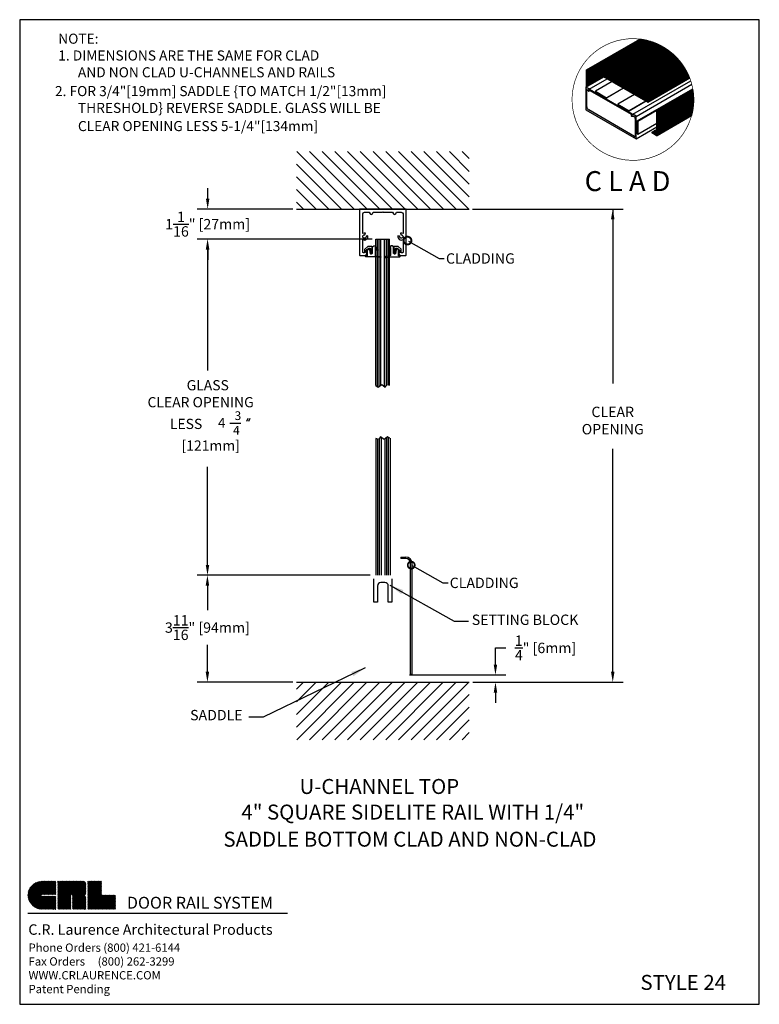
# Model space of a CAD drawing. Extents: x 1 to 26.7, y 3.2 to 37.4.
import ezdxf
from ezdxf.enums import TextEntityAlignment as Align

# ---------------------------------------------------------------- set-up
doc = ezdxf.new("R2010")
doc.units = 0
doc.header["$MEASUREMENT"] = 0
doc.linetypes.add('HIDDEN', pattern=[0.375, 0.25, -0.125])
doc.layers.get('0').update_dxf_attribs({"linetype": 'CONTINUOUS'})
doc.layers.get('DEFPOINTS').update_dxf_attribs({"linetype": 'CONTINUOUS'})
for name, color, linetype in [('1', 1, 'CONTINUOUS'), ('2', 2, 'HIDDEN'), ('4-2', 7, 'CONTINUOUS'), ('BOARDER', 7, 'CONTINUOUS'), ('GREEN', 3, 'CONTINUOUS'), ('R-DOOR-ANNO', 7, 'CONTINUOUS'), ('R-DOOR-DETL', 3, 'CONTINUOUS'), ('R-DOOR-PATT', 5, 'CONTINUOUS')]:
    doc.layers.add(name, color=color, linetype=linetype)
doc.styles.add('ROMANS', font='romans')
doc.dimstyles.get("Standard").update_dxf_attribs({"dimtxt": 0.18, "dimasz": 0.18, "dimexe": 0.18, "dimexo": 0.0625, "dimgap": 0.09, "dimtad": 0, "dimtih": 1, "dimtoh": 1, "dimdec": 4, "dimzin": 0, "dimtxsty": 'STANDARD', "dimcen": 0.09, "dimazin": 3, "dimtfac": 1, "dimtdec": 4, "dimtofl": 0, "dimtmove": 0, "dimatfit": 3, "dimtolj": 1, "dimtzin": 0})
pattern_1 = [(45, (-1.918572473043383, 1.252168289405091), (-0.004419417382415922, 0.004419417382415923), [])]

# ---------------------------------------------------------------- blocks, each defined once
blk = doc.blocks.new('_DOTSMALL')
at = {"color": 0, "linetype": 'BYBLOCK', "const_width": 0.5}
blk.add_lwpolyline([(-0.0625, 0, 1), (0.0625, 0, 1)], format="xyb", close=True, dxfattribs=at)
blk = doc.blocks.new('A$C2189253D')
at = {"layer": 'BOARDER', "linetype": 'CONTINUOUS'}
h = blk.add_hatch(dxfattribs=at)
h.set_pattern_fill('ANSI31', color=4, scale=0.04037291046236451, style=0)
h.set_pattern_definition([(45, (-7.406223351379285, -1.968857889943801), (-0.003568494845521907, 0.003568494845521908), [])])
h.paths.add_polyline_path([(0.1273646403742585, 0.2547293417921961, 1), (0.1273646403742585, 2.794358522351104e-09), (0.2547293098731842, 2.794358966440313e-09), (0.2547293098731842, 0.1198050709874456), (0.1273646403742585, 0.1198050709874452, -1), (0.1273646403742585, 0.1349242735991094), (0.2547293098731842, 0.1349242735991099), (0.2547293098731842, 0.2547293417921961)])
h.paths.add_polyline_path([(0.2729453093314724, 0.2547293417921956), (0.2729453093314742, 2.794358522351104e-09), (0.3927503775245587, 2.794358522351104e-09), (0.3927503775245587, 0.1273646722932775, -1), (0.4078695801362233, 0.1273646722932775), (0.4078695801362233, 2.794358078261894e-09), (0.5276746483293113, 2.794357634172684e-09), (0.5276746483293113, 0.1106172266293384, 0.4142135623730796), (0.5109272026653731, 0.1273646722932775, 0.4142135623730874), (0.5276746483293113, 0.1441121179572162), (0.5276746483293113, 0.2379818961282574, 0.4142135623731105), (0.5109272026653713, 0.2547293417921961)])
h.paths.add_polyline_path([(0.5458906477876049, 0.2547293417921961), (0.5458906477876031, 2.794357634172684e-09), (0.8006199867854384, 2.794358078261894e-09), (0.8006199867854402, 0.127364672293278), (0.6732553172865199, 0.1273646722932771), (0.6732553172865181, 0.2547293417921961)])
blk = doc.blocks.new('A$C6BE867F4')
at = {"color": 4, "const_width": 0.03070364654674013}
blk.add_lwpolyline([(0.1376646116605142, 1.940905308756033), (6.158597415603969, 1.940905308756033)], dxfattribs=at)
at = {"color": 4, "xscale": 2.535564319476009, "yscale": 2.535564319476009, "zscale": 2.535564319476009}
blk.add_blockref('A$C2189253D', (0.1437973916111082, 2.032526851398488), dxfattribs=at)
at = {"color": 4, "attachment_point": 1}
for s, insert, char_height, width in [('\\fArial|b1|i0|c0|p34;DOOR RAIL SYSTEM', (2.434972355181018, 2.31977764872535), 0.274007651332707, 6.855393960241713), ('\\fArial|b1|i1|c0|p34;C.R. Laurence Architectural Products', (0.152730842348622, 1.682963558919503), 0.2427505079518738, 6.068762698796845), ('\\fArial|b0|i1|c0|p34;Phone Orders (800) 421-6144\\PFax Orders     (800) 262-3299\\PWWW.CRLAURENCE.COM\\PPatent Pending', (0.1576715005955567, 1.23879668144287), 0.1918977909171259, 6.0133)]:
    blk.add_mtext(s, dxfattribs=dict(at, insert=insert, char_height=char_height, width=width))
blk = doc.blocks.new('A$C0E897680')
blk.add_blockref('A$C6BE867F4', (0, -7.105427357601002e-15))
blk = doc.blocks.new('A$C60D73A4C')
at = {"layer": 'R-DOOR-DETL'}
blk.add_blockref('A$C0E897680', (0, 0), dxfattribs=at)
blk = doc.blocks.new('A$C74654F65')
at = {"layer": 'R-DOOR-ANNO'}
blk.add_blockref('A$C60D73A4C', (0, 0), dxfattribs=at)
blk = doc.blocks.new('A$C5FA07A05')
blk.add_blockref('A$C74654F65', (-1.4210854715202e-14, 5.017771798065951e-08))
blk = doc.blocks.new('A$C46F93324')
at = {"xscale": 1.5, "yscale": 1.5, "zscale": 1.5}
blk.add_blockref('A$C5FA07A05', (-7.108207000783295e-08, 0), dxfattribs=at)
blk = doc.blocks.new('*D21')
at = {"color": 0, "linetype": 'BYBLOCK'}
for p, q in [((7.507706327037198, 31.13792530015896), (7.507706327037198, 31.49792530015896)), ((10.46931408426709, 30.77792530015896), (7.147706327037199, 30.77792530015896)), ((13.09431408426709, 29.72842530015897), (7.147706327037198, 29.72842530015897)), ((7.507706327037198, 29.36842530015897), (7.507706327037198, 29.00842530015897))]:
    blk.add_line(p, q, dxfattribs=at)
for points in [[(7.447706327037198, 31.13792530015896), (7.567706327037198, 31.13792530015896), (7.507706327037198, 30.77792530015896)], [(7.447706327037198, 29.36842530015897), (7.567706327037198, 29.36842530015897), (7.507706327037198, 29.72842530015897)]]:
    blk.add_solid(points, dxfattribs=at)
at = {"layer": 'DEFPOINTS', "color": 0, "linetype": 'BYBLOCK'}
for p in [(10.59431408426709, 30.77792530015896), (7.507706327037198, 29.72842530015897), (13.21931408426709, 29.72842530015897)]:
    blk.add_point(p, dxfattribs=at)
at = {"color": 0, "linetype": 'BYBLOCK', "insert": (7.507706327037198, 30.25317530015896), "char_height": 0.36, "attachment_point": 5}
blk.add_mtext('\\A1;1{\\H1.000000x;\\S1/16;}" [27mm]', dxfattribs=at)
blk = doc.blocks.new('*D22')
at = {"color": 0, "linetype": 'BYBLOCK'}
for p, q in [((13.02841791327116, 18.05822427109891), (7.138497324865411, 18.05822427109891)), ((7.498497324865411, 17.69822427109892), (7.498497324865411, 16.83977323941367)), ((7.498497324865411, 14.70322837151368), (7.498497324865411, 15.63977323941367)), ((10.46931408426714, 14.34322837151368), (7.138497324865411, 14.34322837151368))]:
    blk.add_line(p, q, dxfattribs=at)
for points in [[(7.438497324865412, 17.69822427109892), (7.558497324865411, 17.69822427109892), (7.498497324865411, 18.05822427109891)], [(7.438497324865412, 14.70322837151368), (7.558497324865411, 14.70322837151368), (7.498497324865411, 14.34322837151368)]]:
    blk.add_solid(points, dxfattribs=at)
at = {"layer": 'DEFPOINTS', "color": 0, "linetype": 'BYBLOCK'}
for p in [(7.498497324865411, 18.05822427109891), (13.15341791327116, 18.05822427109891), (10.59431408426714, 14.34322837151368)]:
    blk.add_point(p, dxfattribs=at)
at = {"color": 0, "linetype": 'BYBLOCK', "insert": (7.498497324865411, 16.23977323941367), "char_height": 0.36, "attachment_point": 5}
blk.add_mtext('\\A1;3{\\H1.000000x;\\S11/16;}" [94mm]', dxfattribs=at)
blk = doc.blocks.new('*D23')
at = {"color": 0, "linetype": 'BYBLOCK'}
for p, q in [((17.50488790228327, 14.95323227109892), (17.50488790228327, 15.53369024913258)), ((17.50488790228327, 15.53369024913258), (17.86488790228326, 15.53369024913258)), ((14.51691043525186, 14.59323227109892), (17.86488790228326, 14.59323227109892)), ((16.84431408426714, 14.34322837151368), (17.86488790228326, 14.34322837151368)), ((17.50488790228327, 13.98322837151368), (17.50488790228327, 13.62322837151368))]:
    blk.add_line(p, q, dxfattribs=at)
for points in [[(17.44488790228327, 14.95323227109892), (17.56488790228326, 14.95323227109892), (17.50488790228327, 14.59323227109892)], [(17.44488790228327, 13.98322837151368), (17.56488790228326, 13.98322837151368), (17.50488790228327, 14.34322837151368)]]:
    blk.add_solid(points, dxfattribs=at)
at = {"layer": 'DEFPOINTS', "color": 0, "linetype": 'BYBLOCK'}
for p in [(14.39191043525186, 14.59323227109892), (16.71931408426714, 14.34322837151368), (17.50488790228327, 14.34322837151368)]:
    blk.add_point(p, dxfattribs=at)
at = {"color": 0, "linetype": 'BYBLOCK', "insert": (19.24488790228327, 15.53369024913258), "char_height": 0.36, "attachment_point": 5}
blk.add_mtext('\\A1;{\\H1.000000x;\\S1/4;}" [6mm]', dxfattribs=at)

msp = doc.modelspace()

# ---------------------------------------------------------------- hatches: boundary and pattern name
at = {"layer": '1', "linetype": 'CONTINUOUS'}
h = msp.add_hatch(color=5, dxfattribs=at)
h.paths.add_polyline_path([(22.55691573338905, 36.67770524119064, 0.003817909443379047), (22.52488599186348, 36.68171286129877), (20.67016658460457, 35.61089011224662), (20.68965215618972, 35.59964011224662)])
h.paths.add_polyline_path([(20.68965215618972, 35.59964011224662), (20.67016658460457, 35.61089011224662), (20.67016658460457, 35.02835683478921), (20.68965215618972, 35.03960683478922)])
h.paths.add_polyline_path([(21.00779702451879, 35.54306975486767), (21.00779702451879, 35.52056975486767), (22.79267538171853, 34.50131975486767), (22.79267538171853, 34.51256975486766)])
h.paths.add_polyline_path([(24.25412367727273, 35.33383732171261, 0.002332807343841031), (24.24702598975975, 35.35223946991636), (22.79267538171853, 34.51256975486766), (22.79267538171853, 34.49006975486767)])
h.paths.add_polyline_path([(24.36776119075162, 34.90291004446053, 0.002468562328077636), (24.36449464550606, 34.92352410368368), (23.11260704016873, 34.20074645774702), (23.13209261175388, 34.18949645774702)])
h.paths.add_polyline_path([(23.13209261175388, 34.18949645774702), (23.11260704016873, 34.20074645774702), (23.11260704016873, 33.3691291436492, -0.5773502691896262), (23.09235704016874, 33.35743780069811), (22.94113401021941, 33.44474645774702), (22.94113401021941, 33.42224645774702), (23.08821761175388, 33.33732770080771, 0.577350269189633), (23.13209261175388, 33.3626589438684)])
h.paths.add_polyline_path([(21.00779702451881, 35.52056975486765), (22.79267538171853, 34.49006975486767), (22.79267538171853, 34.50131975486767)])
h = msp.add_hatch(color=5, dxfattribs=at)
h.paths.add_polyline_path([(22.55691573338905, 36.67770524119064, 0.003817909443379047), (22.52488599186348, 36.68171286129877), (20.67016658460457, 35.61089011224662), (20.68965215618972, 35.59964011224662)])
h.paths.add_polyline_path([(20.68965215618972, 35.59964011224662), (20.67016658460457, 35.61089011224662), (20.67016658460457, 35.02835683478921), (20.68965215618972, 35.03960683478921)])
h.paths.add_polyline_path([(21.00779702451879, 35.54306975486767), (21.00779702451879, 35.52056975486767), (22.79267538171853, 34.50131975486767), (22.79267538171853, 34.51256975486766)])
h.paths.add_polyline_path([(24.25412367727273, 35.33383732171261, 0.002332807343841031), (24.24702598975975, 35.35223946991636), (22.79267538171853, 34.51256975486766), (22.79267538171853, 34.49006975486767)])
h.paths.add_polyline_path([(24.36776119075162, 34.90291004446053, 0.002468562328077636), (24.36449464550606, 34.92352410368368), (23.11260704016873, 34.20074645774702), (23.13209261175388, 34.18949645774702)])
h.paths.add_polyline_path([(23.13209261175388, 34.18949645774702), (23.11260704016873, 34.20074645774702), (23.11260704016873, 33.3691291436492, -0.5773502691896262), (23.09235704016874, 33.35743780069811), (22.94113401021941, 33.44474645774702), (22.94113401021941, 33.42224645774702), (23.08821761175388, 33.33732770080771, 0.577350269189633), (23.13209261175388, 33.3626589438684)])
h.paths.add_polyline_path([(21.00779702451881, 35.52056975486765), (22.79267538171853, 34.49006975486767), (22.79267538171853, 34.50131975486767)])
at = {"layer": '2', "linetype": 'CONTINUOUS'}
h = msp.add_hatch(dxfattribs=at)
h.set_pattern_fill('ANSI31', color=9, scale=0.05, style=0)
h.set_pattern_definition(pattern_1)
h.paths.add_polyline_path([(21.00779702451879, 35.52056975486767), (21.00779702451879, 35.54306975486767), (22.86292198724243, 36.61412665147655, 0.03696830202790646), (22.55738646979125, 36.67797702097916), (20.68965215618972, 35.59964011224662), (20.68965215618972, 35.03960683478921), (21.26525069742054, 35.37192880751399)])
h = msp.add_hatch(dxfattribs=at)
h.set_pattern_fill('ANSI31', color=9, scale=0.05, style=0)
h.set_pattern_definition(pattern_1)
h.paths.add_polyline_path([(22.86712242914873, 36.61291447104597), (22.86402625084055, 36.61112689166628), (22.86425125084055, 36.61073718023458), (22.86447625084055, 36.61034746880288), (22.86470125084055, 36.60995775737118), (21.01229702451881, 35.54047167865632), (22.79267538171853, 34.51256975486766), (24.24749672616171, 35.35251124970475, 0.2330962772361932)])
h = msp.add_hatch(color=9, dxfattribs=at)
h.paths.add_polyline_path([(22.2312254667233, 34.05610064006293), (22.22570832386995, 34.04654466832832, 0.6681786379192961), (22.23836282391993, 34.03005300278257), (22.26605936595598, 34.03747426885425, 0.6681786379192695), (22.26822999455006, 34.05396182992492), (22.26121600836493, 34.058011356737, -0.6681786379192408), (22.26230132266197, 34.06625513727234), (22.2742226662856, 34.06944945166898, 0.6681786379193185), (22.27476532343412, 34.07357134193665), (21.92846661421757, 34.27350699492284), (20.76689158987836, 34.94414264790903, 0.668178637919208), (20.76359325676921, 34.94161174789904), (20.76678757116585, 34.9296904042754, -0.6681786379193224), (20.76019090494755, 34.92462860425541), (20.75317691876241, 34.92867813106749, 0.6681786379193125), (20.73998358632582, 34.91855453102751), (20.74740485239751, 34.89085798899146, 0.6681786379193007), (20.76801430373584, 34.88814470324886), (20.77353144658919, 34.89770067498347), (20.95327504938673, 34.79392565752319)], flags=17)
h.paths.add_polyline_path([(20.64890695631287, 35.01608258267213, 0.4142135623731298), (20.64215695631286, 35.00933258267214), (20.64215695631286, 34.22858258267213), (22.39585839897635, 33.21608258267214), (22.39585839897637, 33.99683258267213, 0.1316524975873667), (22.39073637042191, 34.00570419636625), (22.27719126257812, 34.07125949494502, 0.03764642648715464), (22.27584173992942, 34.07115774132398, -0.2823673447488831), (22.2742226662856, 34.06944945166898), (22.27071557085934, 34.06850972828174, 0.5149511874561723), (22.27338769822246, 34.05410272486169), (22.28533175860466, 34.048533118036), (22.27183281604536, 34.04225042324852, -0.2180320882791709), (22.26605936595598, 34.03747426885425), (22.25548030996012, 34.03463961934349), (22.24404447186955, 34.02931713722708), (22.22941947186955, 34.02931713722708, 1), (22.22941947186955, 34.00906713722708), (22.30361091138079, 33.98698400410158, -0.5578319223640622), (22.35985839897636, 33.91943258267214), (22.35985839897636, 33.31733258267213, -0.5129809895031772), (22.33846755547724, 33.30117872584243), (20.74454779981198, 34.22142872584244, -0.2397239142270584), (20.67815695631287, 34.32983258267213), (20.67830816858568, 34.91273320438784, -1.046264757040728), (20.69140602967046, 34.91624624249753), (20.73688139499727, 34.87411498688318, 0.6309633877406033), (20.75194419242043, 34.88446768993302, -0.1798205534880095), (20.74740485239751, 34.89085798899146), (20.74738498732641, 34.8909321264461), (20.73434077346691, 34.91573506340924), (20.74300804440081, 34.93388572215049), (20.75613670752898, 34.93273711295952, 0.293926452988122), (20.76475568920659, 34.93727349098236), (20.76359325676921, 34.94161174789904, -0.4565659268922136), (20.76549859375104, 34.94442807330993, 0.1814616707363846), (20.76158789305642, 34.9493983917718)])
h = msp.add_hatch(dxfattribs=at)
h.set_pattern_fill('ANSI31', color=9, scale=0.05, style=0)
h.set_pattern_definition(pattern_1)
h.paths.add_polyline_path([(23.13209261175389, 34.18949645774702), (23.13209261175388, 33.36265894386841, -0.1222318301882672), (23.12869867911966, 33.34898318866526), (24.32113978874541, 34.03743938430047, 0.1036486555291188), (24.36823192710813, 34.90318182422268)])
h.paths.add_polyline_path([(23.09235704016873, 33.35743780069811, 0.5773502691893225), (23.11260704016873, 33.3691291436492), (23.11260704016873, 33.53857647980526), (22.94561134245399, 33.44216146877614)])
at = {"layer": 'R-DOOR-PATT', "linetype": 'CONTINUOUS'}
h = msp.add_hatch(dxfattribs=at)
h.set_pattern_fill('ANSI31', color=5, scale=2.5, angle=180, style=0)
h.set_pattern_definition([(135, (-300.9688488499808, 61.06220181714527), (0.2209708691207961, 0.2209708691207961), [])])
h.paths.add_polyline_path([(16.59431408426714, 30.77792530015896), (10.59431408426714, 30.77792530015896), (10.59431408426714, 32.77792530015896), (16.59431408426714, 32.77792530015896)])
h = msp.add_hatch(dxfattribs=at)
h.set_pattern_fill('ANSI31', color=5, scale=2.5, angle=180, style=0)
h.set_pattern_definition([(225, (-300.9688488499808, -15.94104814547262), (0.2209708691207961, -0.2209708691207961), [])])
h.paths.add_polyline_path([(16.59431408426709, 14.34322837151368), (10.59431408426709, 14.34322837151368), (10.59431408426709, 12.34322837151368), (16.59431408426709, 12.34322837151368)])

# ---------------------------------------------------------------- linework, layer by layer
at = {"color": 3}
for p, q in [((20.74740485239751, 34.89085798899146), (20.73998358632582, 34.91855453102751)), ((20.75317691876242, 34.92867813106749), (20.76019090494755, 34.92462860425541)), ((20.76678757116586, 34.92969040427541), (20.76359325676921, 34.94161174789904)), ((20.76689158987836, 34.94414264790904), (21.92846661421758, 34.27350699492285)), ((20.77353144658919, 34.89770067498347), (20.76801430373585, 34.88814470324886)), ((20.95327504938673, 34.7939256575232), (20.77353144658919, 34.89770067498347)), ((22.2312254667233, 34.05610064006293), (20.95327504938673, 34.7939256575232)), ((21.92846661421758, 34.27350699492285), (22.27476532343412, 34.07357134193665)), ((22.22570832386995, 34.04654466832832), (22.2312254667233, 34.05610064006293)), ((22.26605936595598, 34.03747426885426), (22.23836282391993, 34.03005300278257)), ((22.26121600836493, 34.058011356737), (22.26822999455006, 34.05396182992492)), ((22.2742226662856, 34.06944945166899), (22.26230132266197, 34.06625513727234))]:
    msp.add_line(p, q, dxfattribs=at)
for p, q in [((10.59431408426714, 30.77792530015896), (16.59431408426714, 30.77792530015896)), ((10.59431408426709, 14.34322837151368), (16.59431408426709, 14.34322837151368))]:
    msp.add_line(p, q)
at = {"color": 0, "linetype": 'BYBLOCK'}
for p, q in [((16.70255752404042, 30.77792530015895), (21.93908927233321, 30.77792530015894)), ((21.57908927233321, 30.77792530015894), (21.57908927233321, 24.71362578292627)), ((13.21931408426709, 29.72842530015897), (7.141420863102528, 29.72842530015897)), ((7.501420863102528, 29.48140602521354), (7.501420863102528, 25.16734429921192)), ((21.57908927233321, 14.70322837151368), (21.57908927233321, 22.44465692453259)), ((7.501420863102528, 18.41822427109891), (7.501420863102528, 21.82255360866652)), ((13.15341791327116, 18.05822427109891), (7.141420863102528, 18.05822427109891)), ((16.71931408426714, 14.34322837151368), (21.93908927233321, 14.34322837151368))]:
    msp.add_line(p, q, dxfattribs=at)
at = {"color": 0, "linetype": 'BYBLOCK', "const_width": 0.27}
msp.add_lwpolyline([(14.47872764438004, 29.66502385607942, 1), (14.41985205981553, 29.69803772501642, 1)], format="xyb", close=True, dxfattribs=at)
at = {"color": 3}
for centre, radius, start, end in [((20.74867691876242, 34.92088390243343), 0.008999999999997989, 60.00000000001906, 194.9999999999811), ((20.75827151794326, 34.89376970324886), 0.01124999999999947, 194.9999999999978, 330.0000000000285), ((20.76244090494755, 34.92852571857244), 0.004500000000000897, 240.0000000000367, 14.99999999998631), ((20.76576658987836, 34.94219409075052), 0.002250000000000986, 60.00000000007739, 194.9999999998865), ((22.23545110966253, 34.04091966832831), 0.01124999999999754, 149.9999999999922, 284.9999999999978), ((22.26346600836493, 34.06190847105404), 0.00449999999999745, 104.9999999999863, 240.0000000000367), ((22.26372999455007, 34.04616760129085), 0.009000000000003392, 285.000000000006, 60.00000000001906), ((22.27364032343413, 34.07162278477813), 0.002250000000004816, 285.000000000086, 60.00000000000688)]:
    msp.add_arc(centre, radius, start, end, dxfattribs=at)
at = {"color": 0, "linetype": 'BYBLOCK'}
for points in [[(21.51908927233321, 30.4243759043241), (21.63908927233321, 30.4243759043241), (21.57908927233321, 30.7843759043241)], [(7.441420863102525, 29.36842530015897), (7.56142086310253, 29.36842530015897), (7.501420863102528, 29.72842530015897)], [(7.441420863102525, 18.41822427109891), (7.56142086310253, 18.41822427109891), (7.501420863102528, 18.05822427109891)], [(21.51908927233321, 14.70322837151368), (21.63908927233321, 14.70322837151368), (21.57908927233321, 14.34322837151368)]]:
    msp.add_solid(points, dxfattribs=at)
at = {"layer": '1', "color": 5, "linetype": 'CONTINUOUS'}
for p, q in [((20.67016658460457, 35.61089011224662), (22.52488599186348, 36.68171286129877)), ((20.67016658460457, 35.61089011224662), (22.52488599186348, 36.68171286129877)), ((20.68965215618972, 35.59964011224663), (22.55691573338905, 36.67770524119064)), ((21.01004702451881, 35.53917264055064), (22.86470125084055, 36.60995775737117)), ((20.67016658460457, 35.02835683478922), (20.67016658460457, 35.61089011224662)), ((20.67016658460457, 35.02835683478922), (20.67016658460457, 35.61089011224662)), ((20.67016658460457, 35.61089011224662), (20.68965215618972, 35.59964011224663)), ((20.67016658460457, 35.61089011224662), (20.68965215618972, 35.59964011224663)), ((20.68965215618972, 35.03960683478922), (20.68965215618972, 35.59964011224663)), ((20.68965215618972, 35.03960683478922), (20.68965215618972, 35.59964011224663)), ((21.0077970245188, 35.54306975486767), (22.79267538171853, 34.51256975486766)), ((21.0077970245188, 35.54306975486767), (21.0077970245188, 35.52056975486767)), ((21.0077970245188, 35.54306975486767), (21.0077970245188, 35.52056975486767)), ((21.0077970245188, 35.54306975486767), (21.0077970245188, 35.52056975486767)), ((21.0077970245188, 35.54306975486767), (21.0077970245188, 35.52056975486767)), ((21.0077970245188, 35.52056975486767), (22.79267538171853, 34.49006975486767)), ((23.11260704016873, 34.20074645774702), (24.36449464550606, 34.92352410368368)), ((23.13209261175388, 34.18949645774702), (24.36776119075163, 34.90291004446054)), ((23.11260704016873, 33.3691291436492), (23.11260704016873, 34.20074645774702)), ((23.11260704016873, 33.3691291436492), (23.11260704016873, 34.20074645774702)), ((23.11260704016873, 34.20074645774702), (23.13209261175388, 34.18949645774702)), ((23.11260704016873, 34.20074645774702), (23.13209261175388, 34.18949645774702)), ((23.11746761175388, 33.33732770080771), (24.3190251745265, 34.03104728312132)), ((23.13209261175388, 33.36265894386841), (23.13209261175388, 34.18949645774702)), ((23.13209261175388, 33.36265894386841), (23.13209261175388, 34.18949645774702)), ((22.94113401021941, 33.44474645774702), (23.11260704016873, 33.54374645774702)), ((23.09235704016874, 33.35743780069811), (22.94113401021941, 33.44474645774702)), ((23.09235704016874, 33.35743780069811), (22.94113401021941, 33.44474645774702)), ((22.94113401021941, 33.44474645774702), (22.94113401021941, 33.42224645774702)), ((22.94113401021941, 33.44474645774702), (22.94113401021941, 33.42224645774702)), ((23.08821761175388, 33.33732770080771), (22.94113401021941, 33.42224645774702)), ((23.08821761175388, 33.33732770080771), (22.94113401021941, 33.42224645774702))]:
    msp.add_line(p, q, dxfattribs=at)
at = {"layer": '1', "linetype": 'CONTINUOUS'}
for p, q in [((20.68965215618972, 35.59964011224663), (22.55691573338905, 36.67770524119064)), ((21.0077970245188, 35.54306975486767), (22.79267538171853, 34.51256975486766)), ((21.0077970245188, 35.52056975486767), (22.79267538171853, 34.49006975486767)), ((21.0077970245188, 35.52056975486767), (22.79267538171853, 34.50131975486767)), ((21.0077970245188, 35.52056975486767), (22.79267538171853, 34.50131975486767)), ((22.79267538171853, 34.51256975486766), (24.24702598975973, 35.35223946991636)), ((22.79267538171853, 34.49006975486767), (24.25412367727274, 35.33383732171261)), ((22.79267538171853, 34.51256975486766), (22.79267538171853, 34.49006975486767))]:
    msp.add_line(p, q, dxfattribs=at)
at = {"layer": '1', "color": 5, "linetype": 'CONTINUOUS', "const_width": 0.0225}
msp.add_lwpolyline([(22.53996508515921, 36.68021843300848, 70374.11490845404), (22.5400843071025, 36.68020359393363, 70374.11490845404)], format="xyb", dxfattribs=at)
at = {"layer": '1', "const_width": 0.01}
msp.add_lwpolyline([(21.0077970245188, 35.54306975486767), (22.86245125084054, 36.6138548716882)], dxfattribs=at)
at = {"layer": '1', "color": 5, "linetype": 'CONTINUOUS', "const_width": 0.009000000000000001}
for points in [[(23.11697839246975, 33.34221647801296), (24.31853595524238, 34.03593606032657)], [(22.94340780244854, 33.44088925436083), (23.11488083239786, 33.53988925436083)]]:
    msp.add_lwpolyline(points, dxfattribs=at)
at = {"layer": '1', "color": 5, "linetype": 'CONTINUOUS'}
for centre, radius in [((23.10284261175389, 33.36265894386841), 0.02925), ((23.10284261175389, 33.36265894386841), 0.02925), ((23.09910704016873, 33.3691291436492), 0.0135), ((23.09910704016873, 33.3691291436492), 0.0135)]:
    msp.add_arc(centre, radius, 239.9999999999999, 0, dxfattribs=at)
at = {"layer": '2', "color": 4, "linetype": 'CONTINUOUS'}
for p, q in [((21.55924034333778, 35.20273736588178), (20.9766918739552, 34.86640285026775)), ((21.94895177504078, 34.97773736588178), (21.3664033056582, 34.64140285026775)), ((21.95674600367484, 34.97323736588179), (21.3664033056582, 34.63240285026775)), ((22.43155084994515, 33.84085581395001), (24.35977983108916, 34.95411933527273)), ((22.44713930721328, 33.83185581395), (24.36263272814928, 34.93776645615836)), ((20.9766918739552, 34.86640285026775), (21.3664033056582, 34.64140285026775)), ((20.9766918739552, 34.86640285026775), (20.9766918739552, 34.85740285026775)), ((20.9766918739552, 34.85740285026775), (21.3664033056582, 34.63240285026775)), ((21.3664033056582, 34.64140285026775), (21.3664033056582, 34.63240285026775)), ((22.33866320674377, 34.75273736588179), (21.7561147373612, 34.41640285026775)), ((21.7561147373612, 34.41640285026775), (22.14582616906419, 34.19140285026775)), ((21.7561147373612, 34.41640285026775), (21.7561147373612, 34.40740285026775)), ((21.7561147373612, 34.40740285026775), (22.14582616906419, 34.18240285026775)), ((22.72837463844678, 34.52773736588178), (22.14582616906419, 34.19140285026775)), ((22.73616886708083, 34.52323736588178), (22.14582616906419, 34.18240285026775)), ((22.14582616906419, 34.19140285026775), (22.14582616906419, 34.18240285026775)), ((22.43155084994515, 33.84085581395), (22.43155084994515, 33.39085581395)), ((22.43155084994515, 33.84085581395), (22.44713930721328, 33.83185581395)), ((22.44713930721328, 33.83185581395), (22.44713930721328, 33.38185581395)), ((22.44713930721328, 33.38185581395), (23.11307777657095, 33.76633556849738)), ((22.43155084994515, 33.39085581395), (22.44713930721328, 33.38185581395))]:
    msp.add_line(p, q, dxfattribs=at)
at = {"layer": '4-2', "color": 4, "linetype": 'CONTINUOUS'}
for p, q in [((10.59431408426714, 30.77792530015896), (16.59431408426714, 30.77792530015896)), ((10.59431408426714, 14.34322837151368), (16.59431408426714, 14.34322837151368))]:
    msp.add_line(p, q, dxfattribs=at)
at = {"layer": 'DEFPOINTS', "color": 0, "linetype": 'BYBLOCK'}
for p in [(21.57908927233321, 30.7843759043241), (16.57755752404042, 30.77792530015895), (13.34431408426709, 29.72842530015897), (7.501420863102528, 18.05822427109891), (13.27841791327116, 18.05822427109891), (16.59431408426714, 14.34322837151368)]:
    msp.add_point(p, dxfattribs=at)
at = {"layer": 'GREEN'}
for p, q in [((20.64890695631287, 35.01608258267213), (21.26572143382276, 35.37220058730253)), ((20.7650003667164, 34.94566841668006), (21.38474859555996, 35.30348022343268)), ((22.27282555399863, 34.07012972928708), (24.28964507668698, 35.23454102361809)), ((22.39585839897637, 33.99683258267213), (24.32558993893966, 35.11096360673366)), ((22.39585839897636, 33.21608258267214), (23.11307777657095, 33.63016938339439))]:
    msp.add_line(p, q, dxfattribs=at)
at = {"layer": 'GREEN', "linetype": 'CONTINUOUS'}
for p, q in [((20.64215695631287, 35.00933258267214), (20.64215695631287, 34.22858258267213)), ((20.7614211092137, 34.94949709387641), (20.64890695631287, 35.01608258267213)), ((20.67815695631288, 34.32983258267213), (20.67830816858568, 34.91273320438784)), ((20.69140602967046, 34.91624624249753), (20.73688139499728, 34.87411498688318)), ((20.73434077346691, 34.91573506340924), (20.74300804440081, 34.93388572215049)), ((20.74700639499726, 34.89165200130982), (20.73434077346691, 34.91573506340924)), ((20.74300804440081, 34.93388572215049), (20.75613670752898, 34.93273711295953)), ((20.64215695631287, 34.22858258267213), (22.39585839897636, 33.21608258267214)), ((22.33846755547724, 33.30117872584243), (20.74454779981198, 34.22142872584244)), ((22.24404447186955, 34.02931713722708), (22.22941947186955, 34.02931713722708)), ((22.22941947186955, 34.00906713722708), (22.30361091138079, 33.98698400410159)), ((22.28533175860466, 34.048533118036), (22.24404447186955, 34.02931713722708)), ((22.27338769822246, 34.05410272486169), (22.28533175860466, 34.048533118036)), ((22.39073637042191, 34.00570419636625), (22.27719126257812, 34.07125949494502)), ((22.35985839897636, 33.91943258267214), (22.35985839897636, 33.31733258267213)), ((22.39585839897636, 33.21608258267214), (22.39585839897637, 33.99683258267213))]:
    msp.add_line(p, q, dxfattribs=at)
for centre, radius, start, end in [((20.64890695631287, 35.00933258267214), 0.006749999999993861, 89.99999999997286, 180), ((20.68477763092674, 34.91478600928683), 0.006787337543955086, 12.42378770081193, 197.604590957857), ((20.74194389499727, 34.8828834940965), 0.01012499999999946, 240.0000000000075, 59.99999999999176), ((20.75692110921371, 34.94170286524235), 0.008999999999998318, 264.9999999999985, 59.9999999999987), ((20.81790636178667, 34.34088856172046), 0.1401860585186658, 184.5234131606934, 238.4465144369132), ((22.22941947186955, 34.01919213722708), 0.01012500000000358, 89.99999999998191, 270), ((22.27719126257812, 34.06225949494502), 0.008999999999998209, 90, 244.9999999999905), ((22.31088114724574, 33.93584437410944), 0.05165382933786514, 341.4745099680805, 98.09120232425512), ((22.37674272817335, 33.99171055411768), 0.01978999865490849, 15.00000000002638, 45.00000000001963), ((22.34336209093829, 33.31693715422734), 0.01650104671049318, 252.745313114504, 1.373158346085542)]:
    msp.add_arc(centre, radius, start, end, dxfattribs=at)
at = {"layer": 'R-DOOR-ANNO'}
for p, q in [((26.67060706144214, 37.3546906705245), (0.9773694487702365, 37.3546906705245)), ((0.9773694487702365, 37.3546906705245), (0.9773694487702365, 3.154618465890259)), ((26.67060706144214, 3.154618465890316), (26.67060706144214, 37.3546906705245)), ((8.28187621943884, 23.3394311964211), (8.663767362746436, 23.3394311964211)), ((8.900644738581903, 23.50181610160884), (8.853486311956576, 23.39410681074974)), ((8.968013942073402, 23.50181610160884), (8.920855515448075, 23.39410681074974)), ((0.9773694487702365, 3.154618465890259), (26.67060706144214, 3.154618465890316))]:
    msp.add_line(p, q, dxfattribs=at)
at = {"layer": 'R-DOOR-ANNO', "linetype": 'CONTINUOUS'}
for p, q in [((14.47851837660836, 29.6598759022903), (15.5475762192095, 29.06041288612226)), ((15.5475762192095, 29.06041288612226), (15.72757621920951, 29.06041288612226))]:
    msp.add_line(p, q, dxfattribs=at)
for points in [[(14.608644543786, 18.39236363236116), (15.67770238638714, 17.79290061619312), (15.85770238638713, 17.79290061619312)], [(9.432235089375656, 13.12502921587261), (8.932235089375656, 13.12502921587261)]]:
    msp.add_lwpolyline(points, dxfattribs=at)
at = {"layer": 'R-DOOR-DETL', "color": 3}
for p, q in [((10.59431408426709, 30.77792530015896), (16.59431408426709, 30.77792530015896)), ((13.34978271452021, 22.80527149443697), (13.34978271452021, 18.05822427109891)), ((13.44634461149794, 22.77516869748263), (13.35079748060766, 22.80527149443697)), ((13.40829748060766, 22.78715571420637), (13.40829748060766, 18.05822427109891)), ((13.50884461149794, 22.86891869748263), (13.44634461149794, 22.77516869748263)), ((13.47079748060766, 22.81184800114708), (13.47079748060766, 18.05822427109891)), ((13.63384461149794, 22.77516869748263), (13.50884461149794, 22.86891869748263)), ((13.53329748060766, 22.8505790456504), (13.53329748060766, 18.05822427109891)), ((13.75884461149794, 22.86891869748263), (13.63384461149794, 22.77516869748263)), ((13.65829748060766, 22.79350834931487), (13.65829748060766, 18.05822427109891)), ((13.72079748060766, 22.84038334931487), (13.72079748060766, 18.05822427109891)), ((13.83622378306213, 22.81368103107113), (13.75884461149794, 22.86891869748263)), ((13.78329748060766, 22.85146284470756), (13.78329748060766, 18.05822427109891)), ((13.84178100587566, 22.81368103107113), (13.84178100587566, 18.05822427109891)), ((14.22344115395191, 18.68966145721323), (14.22344115395191, 18.63966145721328))]:
    msp.add_line(p, q, dxfattribs=at)
at = {"layer": 'R-DOOR-DETL'}
for p, q in [((13.34431408426709, 24.65209158850704), (13.34431408426709, 29.72842530015897)), ((13.34431408426709, 29.72842530015897), (13.82974038672156, 29.72842530015897)), ((13.40279760953509, 24.61034271223945), (13.40279760953509, 29.72842530015897)), ((13.46529760953509, 24.62142220763202), (13.46529760953509, 29.72842530015897)), ((13.52779760953509, 24.66829720763202), (13.52779760953509, 29.72842530015897)), ((13.65279760953509, 24.6112265112966), (13.65279760953509, 29.72842530015897)), ((13.71529760953509, 24.64995755579972), (13.71529760953509, 29.72842530015897)), ((13.77779760953509, 24.67464984274059), (13.77779760953509, 29.72842530015897)), ((13.82974038672156, 24.65828490472183), (13.82974038672156, 29.72842530015897))]:
    msp.add_line(p, q, dxfattribs=at)
at = {"layer": 'R-DOOR-DETL', "color": 3, "linetype": 'BYBLOCK'}
for p, q in [((14.22344115395191, 18.68966145721323), (14.3937053286962, 18.68966145721323)), ((14.3937053286962, 18.63966145721328), (14.22344115395191, 18.63966145721328)), ((14.54970532869621, 14.60966945721323), (14.54970532869621, 18.48366145721321)), ((14.59970532869619, 18.48366145721321), (14.59970532869619, 14.60966945721323)), ((14.59970532869619, 14.60966945721323), (14.54970532869621, 14.60966945721323))]:
    msp.add_line(p, q, dxfattribs=at)
at = {"layer": 'R-DOOR-DETL', "color": 3, "linetype": 'CONTINUOUS'}
for p, q in [((13.27841791327116, 17.12322427109891), (13.27841791327116, 17.93322427109891)), ((13.65841791327115, 17.80822427109891), (13.52841791327116, 17.80822427109891)), ((13.90841791327115, 17.93322427109891), (13.90841791327115, 17.12322427109891)), ((13.40341791327116, 17.68322427109891), (13.40341791327116, 17.12322427109891)), ((13.78341791327115, 17.12322427109891), (13.78341791327115, 17.68322427109891)), ((13.40341791327116, 17.12322427109891), (13.27841791327116, 17.12322427109891)), ((13.90841791327115, 17.12322427109891), (13.78341791327115, 17.12322427109891))]:
    msp.add_line(p, q, dxfattribs=at)
for points in [[(14.04001727824495, 30.61518174362914), (14.06931408426711, 30.66592530015897), (14.23431408426713, 30.66592530015897, -0.414213562373095), (14.29431408426713, 30.60592530015897), (14.29431408426713, 29.92559844715942, 0.1989123673796589), (14.20325579885482, 29.93758649785998), (14.21878494156097, 29.87963094828263, -3.732050807568887), (14.17635853468979, 29.83720454141143), (14.11840298511244, 29.85273368411759, 0.6681786379192992), (14.29431408426713, 29.71775235025115), (14.29431408426713, 29.27692530015897, -0.4142135623730958), (14.27931408426709, 29.26192530015897), (14.2453140842671, 29.26192530015897, -0.4142135623730946), (14.23031408426711, 29.27692530015897), (14.23031408426711, 29.37048776170099, 0.2176488522826324), (14.22513213806259, 29.38182821229471), (14.12067126851925, 29.47226575075269, 0.1803092693378499), (14.11085321472372, 29.47592530015897), (13.98431408426713, 29.47592530015897, 0.414213562373095), (13.96931408426709, 29.46092530015897), (13.96931408426709, 29.24092530015897, 0.4142135623730883), (13.98431408426713, 29.22592530015897), (14.01731408426709, 29.22592530015897, 0.9999999999999999), (14.01731408426709, 29.26192530015897), (13.99931408426712, 29.26192530015897), (14.02695073932383, 29.40379346278356, -0.3589211517285282), (14.04167397413007, 29.41592530015897), (14.08848901007078, 29.41592530015897, -0.1803092693378554), (14.09830706386625, 29.4122657507527), (14.16513213806259, 29.35441159690536, -0.2176488522826285), (14.17031408426711, 29.34307114631162), (14.17031408426711, 29.26192530015897), (14.13531408426708, 29.26192530015897), (14.1864095830904, 29.17342530015896, 0.2679491924311245), (14.19939996414714, 29.16592530015897), (14.39131408426711, 29.16592530015897, 0.4142135623730916), (14.4063140842671, 29.18092530015897), (14.4063140842671, 30.76292530015896, 0.4142135623730971), (14.39131408426711, 30.77792530015896), (12.79731408426712, 30.77792530015896, 0.4142135623730993), (12.78231408426713, 30.76292530015896), (12.78231408426713, 29.18092530015897, 0.4142135623730916), (12.79731408426712, 29.16592530015897), (12.98922820438709, 29.16592530015897, 0.2679491924311245), (13.00221858544383, 29.17342530015896), (13.05331408426709, 29.26192530015897), (13.01831408426712, 29.26192530015897), (13.01831408426712, 29.34307114631162, -0.2176488522826283), (13.02349603047164, 29.35441159690536), (13.09032110466798, 29.4122657507527, -0.1803092693378553), (13.10013915846345, 29.41592530015897), (13.14695419440416, 29.41592530015897, -0.3589211517285282), (13.1616774292104, 29.40379346278356), (13.18931408426711, 29.26192530015897), (13.17131408426714, 29.26192530015897, 0.9999999999999999), (13.17131408426714, 29.22592530015897), (13.2043140842671, 29.22592530015897, 0.4142135623730883), (13.21931408426714, 29.24092530015897), (13.21931408426714, 29.46092530015897, 0.414213562373095), (13.2043140842671, 29.47592530015897), (13.07777495381051, 29.47592530015897, 0.1803092693378499), (13.06795690001498, 29.47226575075269), (12.96349603047164, 29.38182821229471, 0.2176488522826326), (12.95831408426712, 29.37048776170099), (12.95831408426712, 29.27692530015897, -0.4142135623730946), (12.94331408426713, 29.26192530015897), (12.90931408426708, 29.26192530015897, -0.4142135623730958), (12.8943140842671, 29.27692530015897), (12.8943140842671, 29.71775235025115, 0.6681786379193002), (13.07022518342179, 29.85273368411759), (13.01226963384444, 29.83720454141143, -3.732050807568881), (12.96984322697326, 29.87963094828263), (12.98537236967941, 29.93758649785998, 0.1989123673796589), (12.8943140842671, 29.92559844715942), (12.8943140842671, 30.60592530015897, -0.4142135623730965), (12.9543140842671, 30.66592530015897), (13.11931408426712, 30.66592530015897), (13.14861089028922, 30.61518174362914, 0.5773502691896543), (13.230017278245, 30.61518174362914), (13.25931408426711, 30.66592530015897), (13.5843140842671, 30.66592530015897), (13.59431408426709, 30.67592530015897), (13.60431408426713, 30.66592530015897), (13.92931408426712, 30.66592530015897), (13.95861089028923, 30.61518174362914, 0.5773502691896543)], [(13.05676038943263, 29.36282832391961), (12.98586923630087, 29.28546420585632, -0.9999999999999999), (12.97481007624875, 29.29559805897055), (13.05230138734386, 29.38016498552766, -0.2102773852971258), (13.06336054739599, 29.38503113241342), (13.12316023146925, 29.38503113241342, -0.2102773852971202), (13.13421939152143, 29.38016498552765), (13.21171070261655, 29.29559805897055, -1), (13.20065154256442, 29.28546420585631), (13.13435285384971, 29.35781652846038), (13.15507612934018, 29.23501193296125, 0.4163702894833695), (13.17247173356687, 29.22273577792959), (13.21636511209762, 29.23047536483902, 0.3639702342661856), (13.22876038943265, 29.24524748113421), (13.2287603894326, 29.43742984273502, -0.7673269879789469), (13.34587864691999, 29.4688115852477), (13.40498098793673, 29.36644332776039, -0.9999999999999999), (13.37813420041944, 29.35094332776038), (13.32776038943264, 29.43819332776038), (13.32776038943264, 29.16831975364403, 0.3639702342661856), (13.34015566676762, 29.15354763734884), (13.5062992325418, 29.12425204403176, -0.9999999999999994), (13.50022154632343, 29.08978377267633), (13.32776038943264, 29.12019332776038), (13.00576038943264, 29.12019332776037, -0.414213562373095), (12.9907603894326, 29.13519332776037), (12.9907603894326, 29.15219332776037), (13.05676038943263, 29.15219332776037)], [(14.1318677791016, 29.36282832391961), (14.20275893223335, 29.28546420585632, 0.9999999999999999), (14.21381809228548, 29.29559805897055), (14.13632678119037, 29.38016498552766, 0.2102773852971258), (14.12526762113824, 29.38503113241342), (14.06546793706493, 29.38503113241342, 0.2102773852971202), (14.0544087770128, 29.38016498552765), (13.97691746591768, 29.29559805897055, 1), (13.98797662596981, 29.28546420585631), (14.05427531468452, 29.35781652846038), (14.03355203919405, 29.23501193296125, -0.4163702894833695), (14.01615643496736, 29.22273577792959), (13.97226305643661, 29.23047536483902, -0.3639702342661856), (13.95986777910158, 29.24524748113421), (13.95986777910163, 29.43742984273502, 0.7673269879789469), (13.84274952161424, 29.4688115852477), (13.7836471805975, 29.36644332776039, 0.9999999999999999), (13.81049396811479, 29.35094332776038), (13.86086777910159, 29.43819332776038), (13.86086777910159, 29.16831975364403, -0.3639702342661856), (13.84847250176661, 29.15354763734884), (13.68232893599243, 29.12425204403176, 0.9999999999999994), (13.68840662221074, 29.08978377267633), (13.86086777910159, 29.12019332776038), (14.18286777910159, 29.12019332776037, 0.414213562373095), (14.19786777910157, 29.13519332776037), (14.19786777910157, 29.15219332776037), (14.1318677791016, 29.15219332776037)]]:
    msp.add_lwpolyline(points, format="xyb", close=True, dxfattribs=at)
at = {"layer": 'R-DOOR-DETL'}
msp.add_lwpolyline([(13.34431408426709, 24.65209158850704), (13.42725047864481, 24.59288685946431), (13.55225047864481, 24.68663685946431), (13.67725047864481, 24.59288685946431), (13.73975047864481, 24.68663685946431), (13.82974038672156, 24.65828490472183)], dxfattribs=at)
at = {"layer": 'R-DOOR-DETL', "color": 3, "linetype": 'BYBLOCK'}
for centre, radius, start, end in [((14.3937053286962, 18.48366145721323), 0.2060000000000031, 359.999999999996, 89.99999999999604), ((14.39370532869617, 18.48366145721324), 0.1560000000000343, 359.9999999999896, 89.99999999998958)]:
    msp.add_arc(centre, radius, start, end, dxfattribs=at)
at = {"layer": 'R-DOOR-DETL', "color": 3, "linetype": 'CONTINUOUS'}
for centre, start, end in [((13.52841791327116, 17.68322427109891), 90, 180), ((13.65841791327115, 17.68322427109891), 0, 90)]:
    msp.add_arc(centre, 0.125, start, end, dxfattribs=at)

# ---------------------------------------------------------------- block references
msp.add_blockref('A$C46F93324', (1.048287198524065, 3.408695220263468))
at = {"layer": 'R-DOOR-ANNO', "linetype": 'CONTINUOUS', "xscale": 0.486, "yscale": 0.486, "zscale": 0.486, "rotation": 150.7189265009936}
msp.add_blockref('_DOTSMALL', (14.57920675150376, 18.40887032540277), dxfattribs=at)

# ---------------------------------------------------------------- texts
at = {"style": 'ROMANS'}
for p in [(15.78614764778094, 28.88041288612226), (15.91627381495857, 17.61290061619311)]:
    msp.add_text('CLADDING', height=0.36, dxfattribs=at).set_placement(p)
at = {"color": 0, "linetype": 'BYBLOCK', "insert": (21.57908927233321, 23.43152246706009), "char_height": 0.36, "attachment_point": 5, "style": 'ROMANS'}
msp.add_mtext('\\A1;CLEAR \\POPENING', dxfattribs=at)
at = {"layer": '2', "color": 9, "linetype": 'CONTINUOUS', "insert": (20.60272660490268, 32.09493124550386), "char_height": 0.6939000000000001, "width": 4.904100000000001, "attachment_point": 1, "style": 'ROMANS'}
msp.add_mtext('\\fArial|b1|i0|c0|p34;\\C7;C L A D', dxfattribs=at)
at = {"layer": '4-2', "color": 4}
for s, p in [('NOTE:', (2.317105708939504, 36.51979391696144)), ('1. DIMENSIONS ARE THE SAME FOR CLAD', (2.317105708939504, 35.9364605836281)), ('AND NON CLAD U-CHANNELS AND RAILS', (3.000539326952389, 35.35312725029477)), ('2. FOR 3/4"[19mm] SADDLE {TO MATCH 1/2"[13mm]', (2.204011006869063, 34.69980002375336)), ('THRESHOLD} REVERSE SADDLE. GLASS WILL BE', (3.000539326952389, 34.11646669042003)), ('CLEAR OPENING LESS 5-1/4"[134mm]', (3.000539326952389, 33.48473506453823))]:
    msp.add_text(s, height=0.35, dxfattribs=at).set_placement(p)
at = {"layer": 'R-DOOR-ANNO', "color": 0}
for s, p in [('GLASS ', (6.777202488807341, 24.48164526116918)), ('CLEAR OPENING', (5.41876498880734, 23.89102026116919)), ('LESS ', (6.195255397845126, 23.13784622557243)), ('[121mm]', (6.600014988807342, 22.38467218997568))]:
    msp.add_text(s, height=0.354375, dxfattribs=at).set_placement(p)
at = {"layer": 'R-DOOR-ANNO'}
for s, height, p in [('3', 0.3037500000000001, (8.443127585895772, 23.44925477162407)), ('4', 0.3375, (7.866460520199991, 23.18412091841055)), ('4', 0.3037500000000001, (8.390711098630668, 22.94300477162408))]:
    msp.add_text(s, height=height, dxfattribs=at).set_placement(p)
at = {"layer": 'R-DOOR-ANNO', "style": 'ROMANS'}
for s, p in [('U-CHANNEL TOP', (13.47140325599948, 10.46079028348901)), ('4" SQUARE SIDELITE RAIL WITH 1/4"', (14.63267729163072, 9.57173815015452)), ('SADDLE BOTTOM CLAD AND NON-CLAD', (14.53401900840099, 8.629567992243754))]:
    msp.add_text(s, height=0.52, dxfattribs=at).set_placement(p, align=Align.CENTER)
msp.add_text('STYLE 24', height=0.52, dxfattribs=at).set_placement((22.5407014628337, 3.654618465890302))
at = {"layer": 'R-DOOR-ANNO', "linetype": 'CONTINUOUS', "char_height": 0.36, "attachment_point": 4, "style": 'ROMANS'}
for s, insert in [('SETTING BLOCK', (16.68120863313739, 16.46446014246843)), ('SADDLE', (6.898137382385205, 13.15336664150067))]:
    msp.add_mtext(s, dxfattribs=dict(at, insert=insert))

# ---------------------------------------------------------------- dimensions: what is measured, and where the dimension line sits
at = {"layer": 'R-DOOR-ANNO'}
for base, p1, p2, picture, middle in [((7.507706327037198, 29.72842530015897), (10.59431408426709, 30.77792530015896), (13.21931408426709, 29.72842530015897), '*D21', (7.507706327037198, 30.25317530015896)), ((7.498497324865411, 18.05822427109891), (10.59431408426714, 14.34322837151368), (13.15341791327116, 18.05822427109891), '*D22', (7.498497324865411, 16.23977323941367)), ((17.50488790228327, 14.34322837151368), (14.39191043525186, 14.59323227109892), (16.71931408426714, 14.34322837151368), '*D23', (19.24488790228327, 15.53369024913258))]:
    dim = msp.add_linear_dim(base=base, p1=p1, p2=p2, angle=90, dimstyle='STANDARD', override={"dimscale": 2}, dxfattribs=at)
    dim.commit()
    dim.dimension.update_dxf_attribs({"geometry": picture, "text_midpoint": middle, "dimtype": 160})

# ---------------------------------------------------------------- leaders
at = {"layer": 'R-DOOR-ANNO', "linetype": 'CONTINUOUS', "annotation_type": 0, "has_hookline": 1, "hookline_direction": 0, "text_width": 4.097142857142856}
msp.add_leader([(13.83146190468849, 17.71549858364336), (16.07120863313739, 16.46446014246843), (16.57120863313739, 16.46446014246843)], dimstyle='STANDARD', override={"dimasz": 0.5}, dxfattribs=at)
at = {"layer": 'R-DOOR-ANNO', "linetype": 'CONTINUOUS'}
msp.add_leader([(12.98382156228645, 14.84322837151368), (9.432235089375656, 13.12502921587261)], dimstyle='STANDARD', override={"dimasz": 0.5}, dxfattribs=at)

doc.saveas('drawing.dxf')
